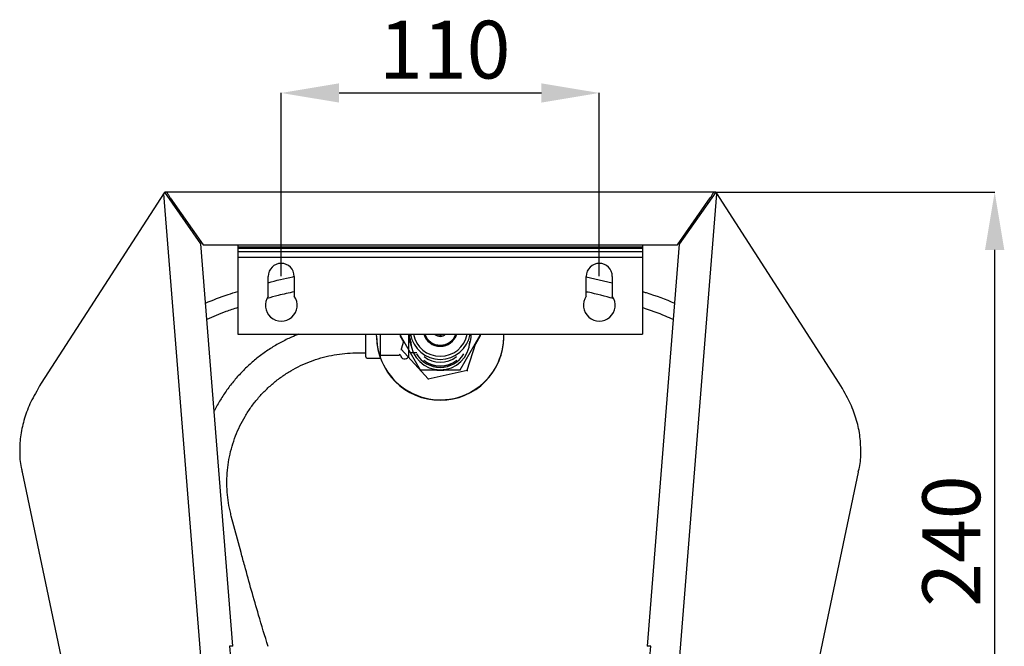
# Model space of a CAD drawing. Units: millimetres. Extents: x -490 to 798, y -108 to 521.
# Drawn here: x 458 to 798, y 263 to 480 of the extents above; entities that cross this region are included whole.
import ezdxf

# ---------------------------------------------------------------- set-up
doc = ezdxf.new("R2010")
doc.units = ezdxf.units.MM
doc.header["$PDSIZE"] = -1
doc.styles.add('SLDTEXTSTYLE0', font='TXT', dxfattribs={"width": 0.605})
doc.dimstyles.new('SLDDIMSTYLE0', dxfattribs={"dimtxt": 20, "dimasz": 20, "dimexe": 0, "dimexo": 0.0625, "dimgap": 5, "dimtad": 1, "dimdec": 0, "dimrnd": 1e-09, "dimzin": 12, "dimdsep": 46, "dimtxsty": 'SLDTEXTSTYLE0', "dimsah": 1, "dimcen": 0.09, "dimadec": 0, "dimazin": 3, "dimtfac": 1, "dimtdec": 0, "dimtofl": 0, "dimtmove": 0, "dimatfit": 3, "dimfxl": 1, "dimfrac": 2, "dimtolj": 1, "dimtzin": 12, "dimarcsym": 0})

# ---------------------------------------------------------------- blocks, each defined once
blk = doc.blocks.new('_D_4')
at = {"color": 0, "lineweight": -2}
for p, q in [((548.09, 391.53), (548.09, 454.93)), ((568.09, 454.93), (638.09, 454.93)), ((658.09, 391.53), (658.09, 454.93))]:
    blk.add_line(p, q, dxfattribs=at)
at = {"color": 0}
for points in [[(568.09, 458.26), (568.09, 451.6), (548.09, 454.93)], [(638.09, 451.6), (638.09, 458.26), (658.09, 454.93)]]:
    blk.add_solid(points, dxfattribs=at)
at = {"layer": 'Defpoints', "color": 0}
for p in [(658.09, 454.93), (548.09, 391.47), (658.09, 391.47)]:
    blk.add_point(p, dxfattribs=at)
at = {"color": 0, "insert": (604.64, 479.93), "char_height": 20, "attachment_point": 2, "style": 'SLDTEXTSTYLE0'}
blk.add_mtext('\\A1;110', dxfattribs=at)
blk = doc.blocks.new('_D_6')
at = {"color": 0, "lineweight": -2}
for p, q in [((698.15, 420.62), (794.83, 420.62)), ((794.83, 201.02), (794.83, 400.62)), ((603.15, 181.02), (794.83, 181.02))]:
    blk.add_line(p, q, dxfattribs=at)
at = {"color": 0}
for points in [[(798.16, 400.62), (791.49, 400.62), (794.83, 420.62)], [(791.49, 201.02), (798.16, 201.02), (794.83, 181.02)]]:
    blk.add_solid(points, dxfattribs=at)
at = {"layer": 'Defpoints', "color": 0}
for p in [(698.08, 420.62), (794.83, 420.62), (603.09, 181.02)]:
    blk.add_point(p, dxfattribs=at)
at = {"color": 0, "insert": (769.83, 299.89), "char_height": 20, "attachment_point": 2, "rotation": 90, "style": 'SLDTEXTSTYLE0'}
blk.add_mtext('\\A1;240', dxfattribs=at)

msp = doc.modelspace()

# ---------------------------------------------------------------- linework, layer by layer
at = {"linetype": 'Continuous', "lineweight": 25}
for p, q in [((507.56, 420.35), (465.09, 354.56)), ((535.07, 75.48), (507.49, 420.04)), ((520.25, 402.78), (507.82, 420.55)), ((698.08, 420.62), (508.09, 420.62)), ((698.68, 420.04), (671.1, 75.48)), ((698.35, 420.55), (685.77, 402.56)), ((741.08, 354.56), (698.62, 420.35)), ((509.7, 418.62), (521.09, 402.35)), ((685.08, 402.35), (696.48, 418.62)), ((531.39, 263.53), (520.25, 402.78)), ((521.09, 402.35), (685.08, 402.35)), ((533.09, 402.35), (533.09, 401.72)), ((673.09, 402.35), (673.09, 401.72)), ((685.77, 402.56), (674.64, 263.53)), ((533.09, 401.72), (533.09, 401.2)), ((533.09, 401.72), (673.09, 401.72)), ((533.09, 401.2), (533.09, 400.1)), ((533.09, 401.2), (673.09, 401.2)), ((533.09, 400.1), (533.09, 398.16)), ((533.09, 400.1), (673.09, 400.1)), ((673.09, 401.72), (673.09, 401.2)), ((673.09, 401.2), (673.09, 400.1)), ((673.09, 400.1), (673.09, 398.16)), ((533.09, 398.16), (533.09, 371.47)), ((533.09, 398.16), (673.09, 398.16)), ((673.09, 398.16), (673.09, 371.47)), ((543.59, 384.63), (543.59, 391.47)), ((552.59, 391.47), (552.59, 384.63)), ((653.59, 384.63), (653.59, 391.47)), ((653.59, 391.34), (662.59, 389.25)), ((662.59, 391.47), (662.59, 384.63)), ((533.09, 371.47), (673.09, 371.47)), ((581.09, 370.73), (581.1, 371.47)), ((589.42, 371.47), (589.23, 371.15)), ((592.7, 368.61), (592.54, 371.47)), ((592.61, 371.47), (592.61, 371.13)), ((603.09, 370.96), (602.62, 371.22)), ((613.57, 371.13), (613.57, 371.47)), ((616.94, 371.15), (616.76, 371.47)), ((581.09, 370.73), (581.09, 370.59)), ((589.23, 371.15), (596.16, 359.18)), ((589.23, 371.15), (589.23, 370.73)), ((589.23, 370.73), (590.36, 368.78)), ((590.42, 368.97), (589.55, 366.26)), ((592.7, 368.61), (593.02, 367.33)), ((610.02, 359.18), (616.94, 371.15)), ((612.41, 358.97), (615.43, 368.4)), ((615.43, 368.12), (616.94, 370.73)), ((616.94, 371.15), (616.94, 370.73)), ((625.09, 370.59), (625.09, 370.73)), ((589.55, 366.26), (589.55, 365.97)), ((589.55, 366.26), (598.87, 356.03)), ((596.16, 359.18), (601.87, 359.18)), ((596.16, 359.18), (596.16, 359.04)), ((598.87, 356.03), (612.41, 358.97)), ((604.31, 359.18), (610.02, 359.18)), ((610.02, 359.18), (610.02, 359.04)), ((612.41, 358.97), (612.41, 358.68)), ((598.87, 356.03), (598.87, 355.74)), ((458.44, 323.78), (518.55, 38.05)), ((687.63, 38.05), (747.74, 323.78)), ((530.24, 263.53), (530.18, 263.53)), ((530.18, 263.53), (532.34, 238.33)), ((530.24, 263.53), (530.18, 263.53)), ((531.34, 263.53), (530.18, 263.53)), ((531.39, 263.53), (530.24, 263.53)), ((531.39, 263.53), (531.34, 263.53)), ((673.74, 238.33), (675.9, 263.53)), ((675.85, 263.53), (674.64, 263.53)), ((674.64, 263.53), (674.7, 263.53)), ((675.9, 263.53), (674.7, 263.53)), ((675.9, 263.53), (675.85, 263.53)), ((675.85, 263.53), (675.9, 263.53))]:
    msp.add_line(p, q, dxfattribs=at)
at = {"color": 7, "linetype": 'Continuous', "lineweight": 25}
for p, q in [((577.3, 363.64), (577.3, 371.47)), ((582.3, 371.47), (582.3, 363.44)), ((592.09, 371.47), (592.09, 363.62)), ((574.18, 365.01), (577.3, 365.01)), ((589.02, 364.51), (589.02, 364.27)), ((592.09, 366.04), (592.5, 365.12)), ((595.04, 365.04), (592.84, 365.04)), ((577.8, 363.14), (582, 363.14)), ((582.3, 364.18), (588.93, 364.18)), ((534.2, 295.97), (530.83, 308.52))]:
    msp.add_line(p, q, dxfattribs=at)
at = {"linetype": 'Continuous', "lineweight": 25, "flags": 128}
msp.add_lwpolyline([(592.7, 368.61), (592.41, 370.54), (592.39, 371.47)], dxfattribs=at)
at = {"linetype": 'Continuous', "lineweight": 25}
for centre, radius, start, end in [((548.09, 391.47), 4.5, 0, 180), ((658.09, 391.47), 4.5, 0, 180), ((548.09, 381.47), 5.5, 144.9032, 35.0968), ((658.09, 381.47), 5.5, 144.9032, 35.0968), ((603.09, 370.77), 22, 180.1023, 1.8193), ((603.08, 373.22), 10.47, 189.6555, 270.0577), ((603.08, 373.29), 9.47, 191.104, 270.0604), ((603.09, 373.29), 6, 197.6949, 342.3051), ((603.09, 373.34), 6, 198.1856, 341.8144), ((603.09, 373.36), 5.7, 199.3952, 340.6048), ((603.09, 373.35), 2.65, 225.3613, 314.6387), ((603.09, 373.32), 2.15, 239.316, 257.5759), ((603.1, 373.22), 10.47, 269.9423, 350.3445), ((603.1, 373.29), 9.47, 269.9396, 348.896), ((603.09, 373.32), 2.15, 282.4243, 300.6838), ((603.14, 371.15), 10.65, 340.8773, 1.7163), ((603.09, 370.63), 22, 180.1091, 359.8909), ((603.09, 369.37), 10.25, 182.2465, 357.7535), ((603.09, 369.44), 9.46, 209.9857, 330.0143), ((603.09, 369.44), 9.02, 230.9957, 309.0043), ((603.09, 369.5), 9.02, 231.017, 308.983), ((603.09, 370.78), 9.02, 231.5371, 308.4629), ((603.09, 369.24), 10.27, 263.126, 276.874)]:
    msp.add_arc(centre, radius, start, end, dxfattribs=at)
at = {"color": 7, "linetype": 'Continuous', "lineweight": 25}
for centre, radius, start, end in [((603.08, 373.22), 10.47, 189.6555, 270.0577), ((603.08, 373.29), 9.47, 191.104, 270.0604), ((603.1, 373.22), 10.47, 269.9423, 350.3445), ((603.1, 373.29), 9.47, 269.9396, 348.896), ((589.02, 364.14), 0.3, 7.9836, 90), ((577.8, 363.64), 0.5, 180, 270), ((582, 363.44), 0.3, 270, 0), ((588.93, 364.27), 0.09, 270, 0), ((590.8, 364.39), 1.5, 187.9836, 329.151)]:
    msp.add_arc(centre, radius, start, end, dxfattribs=at)
at = {"linetype": 'Continuous', "lineweight": 25}
for points, knots in [([(509.7, 418.62), (509.61, 418.8), (509.52, 418.97), (509.34, 419.3), (509.25, 419.47), (509.08, 419.77), (508.99, 419.91), (508.81, 420.16), (508.72, 420.26), (508.54, 420.44), (508.45, 420.51), (508.27, 420.6), (508.18, 420.62), (508, 420.62), (507.92, 420.6), (507.74, 420.51), (507.65, 420.44), (507.56, 420.35)], [0, 0, 0, 0, 0.125, 0.125, 0.25, 0.25, 0.375, 0.375, 0.5, 0.5, 0.625, 0.625, 0.75, 0.75, 0.875, 0.875, 1, 1, 1, 1]), ([(698.62, 420.35), (698.53, 420.44), (698.44, 420.51), (698.26, 420.6), (698.17, 420.62), (697.99, 420.62), (697.91, 420.6), (697.73, 420.51), (697.64, 420.44), (697.46, 420.27), (697.37, 420.16), (697.19, 419.91), (697.1, 419.77), (696.92, 419.47), (696.83, 419.31), (696.66, 418.97), (696.57, 418.8), (696.48, 418.62)], [0, 0, 0, 0, 0.125, 0.125, 0.25, 0.25, 0.375, 0.375, 0.5, 0.5, 0.625, 0.625, 0.75, 0.75, 0.875, 0.875, 1, 1, 1, 1]), ([(543.59, 389.27), (546.37, 390.03), (549.31, 390.82), (552.43, 391.4), (552.59, 391.43)], [0, 0, 0, 0, 0.949958, 1, 1, 1, 1]), ([(521.89, 382.23), (524.44, 383.26), (528.01, 384.72), (531.96, 385.89), (533.09, 386.23)], [0, 0, 0, 0, 0.7133343, 1, 1, 1, 1]), ([(552.59, 386.12), (550.72, 385.73), (547.49, 385.05), (544.47, 384.16), (543.2, 383.79)], [0, 0, 0, 0, 0.5807882, 1, 1, 1, 1]), ([(662.96, 383.77), (660.11, 384.57), (657.05, 385.42), (653.81, 386.07), (653.59, 386.12)], [0, 0, 0, 0, 0.931792, 1, 1, 1, 1]), ([(673.09, 386.2), (673.49, 386.08), (677.41, 384.93), (680.96, 383.51), (684.15, 382.24)], [0, 0, 0, 0, 0.103393, 1, 1, 1, 1]), ([(533.09, 380.68), (531.69, 380.22), (527.93, 378.98), (524.5, 377.52), (522.34, 376.59)], [0, 0, 0, 0, 0.370693, 1, 1, 1, 1]), ([(683.69, 376.52), (682.8, 376.92), (679.48, 378.43), (675.79, 379.71), (673.09, 380.65)], [0, 0, 0, 0, 0.2652743, 1, 1, 1, 1]), ([(603.55, 371.22), (603.49, 371.18), (603.34, 371.1), (603.18, 371.01), (603.09, 370.96)], [0, 0, 0, 0, 0.363856, 1, 1, 1, 1]), ([(592.73, 369.97), (592.72, 369.84), (592.66, 369.32), (592.86, 368.82), (593.01, 368.45)], [0, 0, 0, 0, 0.257496, 1, 1, 1, 1]), ([(465.09, 354.56), (463.56, 351.82), (461.34, 348.1), (459.18, 342.39), (457.86, 336.69), (457.54, 330.99), (457.77, 326.68), (458.39, 324.3), (458.52, 323.79)], [0, 0, 0, 0, 0.193432, 0.384633, 0.574056, 0.762096, 0.949096, 1, 1, 1, 1]), ([(747.65, 323.79), (747.78, 324.3), (748.41, 326.68), (748.64, 330.99), (748.31, 336.69), (746.99, 342.39), (744.83, 348.1), (742.62, 351.82), (741.08, 354.56)], [0, 0, 0, 0, 0.050904, 0.237904, 0.425944, 0.615367, 0.806568, 1, 1, 1, 1])]:
    msp.add_open_spline(points, degree=3, knots=knots, dxfattribs=at)
at = {"color": 7, "linetype": 'Continuous', "lineweight": 25}
for points, knots in [([(554.18, 371.47), (553.34, 371.14), (551.21, 370.31), (547.92, 368.65), (544.32, 366.54), (540.9, 364.14), (537.66, 361.5), (534.64, 358.62), (531.84, 355.52), (529.28, 352.22), (527.01, 348.72), (525.55, 346.23), (524.93, 344.88), (524.89, 344.8)], [0, 0, 0, 0, 0.0664362, 0.1693957, 0.2723552, 0.3753148, 0.4782743, 0.5812338, 0.6841933, 0.7871528, 0.8901122, 0.9930716, 1, 1, 1, 1]), ([(530.83, 308.52), (530.68, 309.13), (530.22, 310.95), (529.67, 314.04), (529.31, 317.79), (529.27, 321.56), (529.55, 325.32), (530.14, 329.04), (531.04, 332.7), (532.25, 336.28), (533.75, 339.73), (535.54, 343.05), (537.59, 346.21), (539.91, 349.19), (542.46, 351.96), (545.24, 354.5), (548.22, 356.81), (551.39, 358.85), (554.72, 360.63), (558.18, 362.12), (561.75, 363.31), (565.42, 364.2), (569.14, 364.78), (572.07, 364.99), (573.75, 365.01), (574.18, 365.01)], [0, 0, 0, 0, 0.022812, 0.0685963, 0.1143908, 0.1601852, 0.2059796, 0.2517742, 0.2975686, 0.343363, 0.3891575, 0.4349519, 0.4807463, 0.5265407, 0.5723351, 0.6181295, 0.6639239, 0.7097182, 0.7555125, 0.8013068, 0.8471012, 0.8928954, 0.9386898, 0.984484, 1, 1, 1, 1]), ([(543.55, 263.43), (542.45, 267.05), (539.62, 276.32), (536.57, 287.19), (534.61, 294.43), (534.2, 295.97)], [0, 0, 0, 0, 0.335187, 0.858687, 1, 1, 1, 1])]:
    msp.add_open_spline(points, degree=3, knots=knots, dxfattribs=at)

# ---------------------------------------------------------------- dimensions: what is measured, and where the dimension line sits
dim = msp.add_linear_dim(base=(658.09, 454.93), p1=(548.09, 391.47), p2=(658.09, 391.47), dimstyle='SLDDIMSTYLE0')
dim.commit()
dim.dimension.update_dxf_attribs({"geometry": '_D_4', "text_midpoint": (604.64, 454.93), "dimtype": 160})
dim = msp.add_linear_dim(base=(794.83, 420.62), p1=(603.09, 181.02), p2=(698.08, 420.62), angle=90, dimstyle='SLDDIMSTYLE0')
dim.commit()
dim.dimension.update_dxf_attribs({"geometry": '_D_6', "text_midpoint": (794.83, 299.89), "dimtype": 160})

doc.saveas('drawing.dxf')
